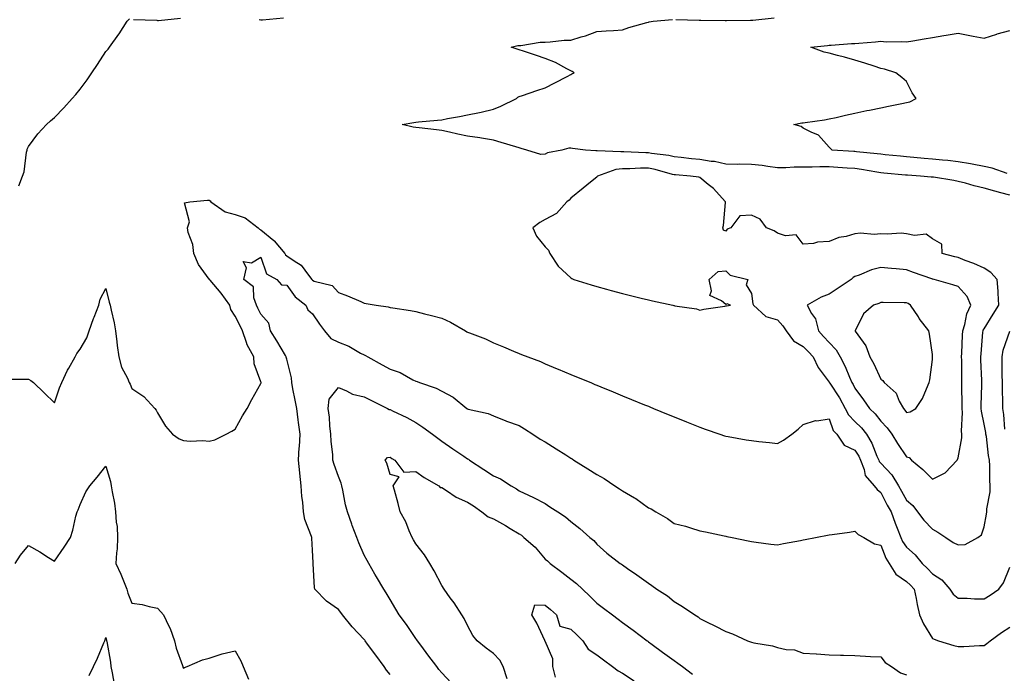
# Model space of a CAD drawing. Units: inches. Extents: x 931523 to 934163, y 7234538 to 7237178.
# Drawn here: x 933085 to 933466, y 7235009 to 7235263 of the extents above; entities that cross this region are included whole.
import ezdxf

# ---------------------------------------------------------------- set-up
doc = ezdxf.new("R2010")
doc.units = ezdxf.units.IN
doc.header["$MEASUREMENT"] = 0
doc.layers.add('Contour_93157234', color=7, linetype='Continuous', true_color=0x66e83b)

msp = doc.modelspace()

# ---------------------------------------------------------------- linework, layer by layer
at = {"layer": 'Contour_93157234'}
for points in [[(933084.32, 7235198.19, 3234), (933085.77, 7235201.92, 3234), (933086.36, 7235203.62, 3234), (933087.33, 7235211.2, 3234), (933087.5, 7235211.92, 3234), (933087.57, 7235212.4, 3234), (933088.05, 7235213.33, 3234), (933091.72, 7235218.25, 3234), (933094.98, 7235221.92, 3234), (933096.6, 7235223.37, 3234), (933098.05, 7235224.64, 3234), (933101.67, 7235228.3, 3234), (933105, 7235231.92, 3234), (933106.42, 7235233.55, 3234), (933108.05, 7235235.56, 3234), (933110.81, 7235239.16, 3234), (933112.59, 7235241.92, 3234), (933114.76, 7235245.21, 3234), (933118.05, 7235250.2, 3234), (933118.85, 7235251.12, 3234), (933119.44, 7235251.92, 3234), (933123.07, 7235256.9, 3234), (933123.12, 7235257, 3234), (933126.25, 7235261.92, 3234), (933127.19, 7235262.78, 3234)], [(933128.67, 7235262.54, 3234), (933137.69, 7235262.28, 3234), (933138.05, 7235262.17, 3234), (933138.37, 7235262.24, 3234), (933146.86, 7235263.11, 3234)], [(933177.33, 7235262.63, 3234), (933178.05, 7235262.48, 3234), (933178.59, 7235262.46, 3234), (933186.78, 7235263.2, 3234)], [(933468.05, 7235194.48, 3233), (933464.54, 7235195.43, 3233), (933462.19, 7235196.06, 3233), (933458.05, 7235197.18, 3233), (933454.24, 7235198.11, 3233), (933450.82, 7235199.15, 3233), (933448.05, 7235199.89, 3233), (933446.35, 7235200.21, 3233), (933438.5, 7235201.47, 3233), (933438.05, 7235201.55, 3233), (933437.62, 7235201.49, 3233), (933433.41, 7235201.92, 3233), (933428.38, 7235202.25, 3233), (933428.05, 7235202.28, 3233), (933427.65, 7235202.32, 3233), (933419.21, 7235203.08, 3233), (933418.05, 7235203.19, 3233), (933416.56, 7235203.4, 3233), (933410.59, 7235204.46, 3233), (933408.05, 7235204.8, 3233), (933404.98, 7235204.99, 3233), (933401.37, 7235205.24, 3233), (933398.05, 7235205.45, 3233), (933394.48, 7235205.49, 3233), (933391.45, 7235205.32, 3233), (933388.05, 7235205.37, 3233), (933384.55, 7235205.43, 3233), (933381.23, 7235205.09, 3233), (933378.05, 7235205.15, 3233), (933374.38, 7235205.59, 3233), (933372.1, 7235205.97, 3233), (933368.05, 7235206.4, 3233), (933363.48, 7235206.49, 3233), (933362.59, 7235206.46, 3233), (933358.05, 7235206.56, 3233), (933353.71, 7235207.58, 3233), (933352.35, 7235207.62, 3233), (933348.05, 7235208.35, 3233), (933344.79, 7235208.67, 3233), (933340.81, 7235209.16, 3233), (933338.05, 7235209.44, 3233), (933336.02, 7235209.89, 3233), (933329.3, 7235210.67, 3233), (933328.05, 7235210.9, 3233), (933327.03, 7235210.9, 3233), (933318.6, 7235211.36, 3233), (933318.05, 7235211.36, 3233), (933317.42, 7235211.29, 3233), (933308.26, 7235211.71, 3233), (933308.05, 7235211.68, 3233), (933307.77, 7235211.65, 3233), (933303.72, 7235211.92, 3233), (933298.68, 7235212.55, 3233), (933298.05, 7235212.69, 3233), (933297.29, 7235212.68, 3233), (933294.6, 7235211.92, 3233), (933289.01, 7235210.96, 3233), (933288.05, 7235210.46, 3233), (933286.38, 7235210.24, 3233), (933281.04, 7235211.92, 3233), (933278.78, 7235212.65, 3233), (933278.05, 7235212.81, 3233), (933276.76, 7235213.22, 3233), (933271.03, 7235214.9, 3233), (933268.05, 7235215.87, 3233), (933263.39, 7235216.59, 3233), (933262.83, 7235216.71, 3233), (933258.05, 7235217.35, 3233), (933254.27, 7235218.14, 3233), (933251.05, 7235218.92, 3233), (933248.05, 7235219.58, 3233), (933245.98, 7235219.85, 3233), (933239.35, 7235220.62, 3233), (933238.05, 7235220.79, 3233), (933237.03, 7235220.89, 3233), (933232.67, 7235221.92, 3233), (933237.27, 7235222.7, 3233), (933238.05, 7235222.81, 3233), (933239.04, 7235222.91, 3233), (933246.4, 7235223.57, 3233), (933248.05, 7235223.73, 3233), (933250.3, 7235224.17, 3233), (933254.91, 7235225.05, 3233), (933258.05, 7235225.68, 3233), (933262.71, 7235226.59, 3233), (933263.34, 7235226.63, 3233), (933268.05, 7235227.89, 3233), (933270.93, 7235229.04, 3233), (933276.95, 7235231.92, 3233), (933277.51, 7235232.46, 3233), (933278.05, 7235232.72, 3233), (933279.28, 7235233.14, 3233), (933284.9, 7235235.07, 3233), (933288.05, 7235236.17, 3233), (933291.88, 7235238.09, 3233), (933296.67, 7235240.53, 3233), (933298.05, 7235241.24, 3233), (933298.48, 7235241.49, 3233), (933299.37, 7235241.92, 3233), (933298.53, 7235242.4, 3233), (933298.05, 7235242.73, 3233), (933296.44, 7235243.53, 3233), (933292.06, 7235245.93, 3233), (933288.05, 7235247.53, 3233), (933284.76, 7235248.63, 3233), (933279.69, 7235250.29, 3233), (933278.05, 7235250.83, 3233), (933277.21, 7235251.08, 3233), (933274.88, 7235251.92, 3233), (933277.5, 7235252.47, 3233), (933278.05, 7235252.53, 3233), (933278.69, 7235252.56, 3233), (933286.2, 7235253.77, 3233), (933288.05, 7235253.85, 3233), (933290.05, 7235253.91, 3233), (933295.41, 7235254.56, 3233), (933298.05, 7235254.63, 3233), (933301.99, 7235255.87, 3233), (933303.68, 7235256.29, 3233), (933308.05, 7235257.92, 3233), (933311.78, 7235258.19, 3233), (933314.51, 7235258.38, 3233), (933318.05, 7235258.63, 3233), (933320.44, 7235259.53, 3233), (933327.51, 7235261.37, 3233), (933328.05, 7235261.55, 3233), (933328.36, 7235261.61, 3233), (933329.9, 7235261.92, 3233), (933337.43, 7235262.55, 3233)], [(933338.7, 7235262.57, 3233), (933347.69, 7235262.28, 3233), (933348.05, 7235262.3, 3233), (933348.4, 7235262.27, 3233), (933357.82, 7235262.15, 3233), (933358.05, 7235262.13, 3233), (933358.26, 7235262.13, 3233), (933367.63, 7235262.33, 3233), (933368.05, 7235262.33, 3233), (933368.48, 7235262.36, 3233), (933376.74, 7235263.23, 3233)], [(933467, 7235202.97, 3232), (933461.15, 7235205.02, 3232), (933458.05, 7235205.63, 3232), (933453.43, 7235206.54, 3232), (933452.84, 7235206.71, 3232), (933448.05, 7235207.46, 3232), (933444.03, 7235207.9, 3232), (933441.9, 7235208.07, 3232), (933438.05, 7235208.47, 3232), (933434.87, 7235208.74, 3232), (933430.83, 7235209.14, 3232), (933428.05, 7235209.37, 3232), (933425.73, 7235209.6, 3232), (933419.76, 7235210.21, 3232), (933418.05, 7235210.38, 3232), (933416.7, 7235210.57, 3232), (933408.6, 7235211.37, 3232), (933408.05, 7235211.45, 3232), (933407.61, 7235211.47, 3232), (933399.21, 7235211.92, 3232), (933398.66, 7235212.54, 3232), (933398.05, 7235213.17, 3232), (933393.92, 7235217.79, 3232), (933391.08, 7235218.89, 3232), (933388.05, 7235220.53, 3232), (933387.24, 7235221.11, 3232), (933384.37, 7235221.92, 3232), (933387.48, 7235222.49, 3232), (933388.05, 7235222.57, 3232), (933388.83, 7235222.7, 3232), (933396.23, 7235223.74, 3232), (933398.05, 7235224.05, 3232), (933400.81, 7235224.68, 3232), (933404.42, 7235225.55, 3232), (933408.05, 7235226.35, 3232), (933412.67, 7235227.29, 3232), (933413.62, 7235227.49, 3232), (933418.05, 7235228.38, 3232), (933421.01, 7235228.96, 3232), (933426.14, 7235230.01, 3232), (933428.05, 7235230.38, 3232), (933429.25, 7235230.72, 3232), (933431.8, 7235231.92, 3232), (933430.24, 7235234.11, 3232), (933428.05, 7235238.62, 3232), (933426.26, 7235240.13, 3232), (933423.88, 7235241.92, 3232), (933419.53, 7235243.4, 3232), (933418.05, 7235243.66, 3232), (933415.51, 7235244.46, 3232), (933411.82, 7235245.69, 3232), (933408.05, 7235246.8, 3232), (933404.06, 7235247.93, 3232), (933401.29, 7235248.68, 3232), (933398.05, 7235249.58, 3232), (933396.09, 7235249.97, 3232), (933391.02, 7235251.92, 3232), (933397.39, 7235252.57, 3232), (933398.05, 7235252.65, 3232), (933398.79, 7235252.65, 3232), (933406.69, 7235253.28, 3232), (933408.05, 7235253.29, 3232), (933409.57, 7235253.44, 3232), (933416.05, 7235253.91, 3232), (933418.05, 7235254.13, 3232), (933420.12, 7235253.98, 3232), (933425.92, 7235254.06, 3232), (933428.05, 7235253.92, 3232), (933430.47, 7235254.34, 3232), (933434.85, 7235255.11, 3232), (933438.05, 7235255.66, 3232), (933442.52, 7235256.39, 3232), (933443.42, 7235256.55, 3232), (933448.05, 7235257.28, 3232), (933452.53, 7235256.39, 3232), (933453.83, 7235256.15, 3232), (933458.05, 7235255.32, 3232), (933463.01, 7235256.96, 3232), (933463.11, 7235256.98, 3232), (933468.05, 7235258.38, 3232)], [(933079.43, 7235123.3, 3233), (933086.77, 7235123.2, 3233), (933088.05, 7235123.27, 3233), (933088.9, 7235122.77, 3233), (933089.95, 7235121.92, 3233), (933094.09, 7235117.96, 3233), (933098.05, 7235114.1, 3233), (933100.08, 7235119.89, 3233), (933100.92, 7235121.92, 3233), (933103.19, 7235126.78, 3233), (933103.62, 7235127.5, 3233), (933106.12, 7235131.92, 3233), (933106.76, 7235133.21, 3233), (933108.05, 7235134.92, 3233), (933110.68, 7235139.29, 3233), (933111.53, 7235141.92, 3233), (933113.2, 7235146.77, 3233), (933113.43, 7235147.29, 3233), (933115.24, 7235151.92, 3233), (933115.76, 7235154.21, 3233), (933118.05, 7235158.42, 3233), (933119.24, 7235153.11, 3233), (933119.63, 7235151.92, 3233), (933120.02, 7235149.95, 3233), (933121.22, 7235145.09, 3233), (933121.79, 7235141.92, 3233), (933122.3, 7235137.67, 3233), (933122.42, 7235136.3, 3233), (933122.97, 7235131.92, 3233), (933124.1, 7235127.97, 3233), (933126.33, 7235123.64, 3233), (933127.03, 7235121.92, 3233), (933127.41, 7235121.28, 3233), (933128.05, 7235119.61, 3233), (933132.67, 7235116.54, 3233), (933136.95, 7235111.92, 3233), (933137.44, 7235111.31, 3233), (933138.05, 7235110.28, 3233), (933141.14, 7235105.01, 3233), (933143.8, 7235101.92, 3233), (933146.35, 7235100.21, 3233), (933148.05, 7235099.46, 3233), (933150.68, 7235099.29, 3233), (933155.58, 7235099.45, 3233), (933158.05, 7235099.25, 3233), (933160.21, 7235099.76, 3233), (933164.61, 7235101.92, 3233), (933166.79, 7235103.18, 3233), (933168.05, 7235103.94, 3233), (933170.86, 7235109.12, 3233), (933172.69, 7235111.92, 3233), (933174.56, 7235115.41, 3233), (933178.05, 7235121.6, 3233), (933178.11, 7235121.86, 3233), (933178.11, 7235121.92, 3233), (933178.05, 7235122.22, 3233), (933175.36, 7235129.23, 3233), (933175.35, 7235131.92, 3233), (933172.67, 7235136.54, 3233), (933172.5, 7235137.47, 3233), (933170.96, 7235141.92, 3233), (933169.99, 7235143.86, 3233), (933168.05, 7235147.6, 3233), (933166.34, 7235150.2, 3233), (933165.99, 7235151.92, 3233), (933162.65, 7235156.53, 3233), (933158.37, 7235161.6, 3233), (933158.1, 7235161.92, 3233), (933158.08, 7235161.96, 3233), (933158.05, 7235161.98, 3233), (933153.86, 7235167.73, 3233), (933152.01, 7235171.92, 3233), (933151.62, 7235175.48, 3233), (933149.91, 7235180.06, 3233), (933149.57, 7235181.92, 3233), (933150.33, 7235184.2, 3233), (933148.47, 7235191.5, 3233), (933150.48, 7235191.92, 3233), (933157.4, 7235192.57, 3233), (933158.05, 7235192.57, 3233), (933158.42, 7235192.28, 3233), (933158.68, 7235191.92, 3233), (933164.2, 7235188.06, 3233), (933168.05, 7235187.03, 3233), (933171.92, 7235185.8, 3233), (933176.94, 7235181.92, 3233), (933177.45, 7235181.31, 3233), (933178.05, 7235181.09, 3233), (933182.98, 7235176.99, 3233), (933183.06, 7235176.93, 3233), (933183.12, 7235176.84, 3233), (933187.28, 7235171.92, 3233), (933187.56, 7235171.42, 3233), (933188.05, 7235171.08, 3233), (933190.87, 7235169.11, 3233), (933193.59, 7235167.47, 3233), (933196.41, 7235163.56, 3233), (933197.71, 7235161.92, 3233), (933197.86, 7235161.73, 3233), (933198.05, 7235161.57, 3233), (933198.71, 7235161.27, 3233), (933205.66, 7235159.53, 3233), (933208.05, 7235156.8, 3233), (933211.62, 7235155.49, 3233), (933216.67, 7235153.3, 3233), (933218.05, 7235152.73, 3233), (933218.74, 7235152.61, 3233), (933222.67, 7235151.92, 3233), (933227.35, 7235151.23, 3233), (933228.05, 7235151.08, 3233), (933229.06, 7235150.9, 3233), (933235.95, 7235149.82, 3233), (933238.05, 7235149.45, 3233), (933241.39, 7235148.58, 3233), (933244.09, 7235147.96, 3233), (933248.05, 7235146.85, 3233), (933251.41, 7235145.28, 3233), (933257.25, 7235141.92, 3233), (933257.77, 7235141.64, 3233), (933258.05, 7235141.49, 3233), (933258.79, 7235141.18, 3233), (933265, 7235138.86, 3233), (933268.05, 7235137.29, 3233), (933271.97, 7235135.84, 3233), (933275.89, 7235134.09, 3233), (933278.05, 7235133.19, 3233), (933278.98, 7235132.85, 3233), (933281.38, 7235131.92, 3233), (933286.23, 7235130.1, 3233), (933288.05, 7235129.19, 3233), (933292.71, 7235127.26, 3233), (933293.19, 7235127.07, 3233), (933298.05, 7235125.07, 3233), (933300.28, 7235124.16, 3233), (933305.73, 7235121.92, 3233), (933307.37, 7235121.25, 3233), (933308.05, 7235120.96, 3233), (933309.67, 7235120.3, 3233), (933314.46, 7235118.34, 3233), (933318.05, 7235116.86, 3233), (933321.56, 7235115.43, 3233), (933326.62, 7235113.35, 3233), (933328.05, 7235112.76, 3233), (933328.65, 7235112.52, 3233), (933330.09, 7235111.92, 3233), (933335.74, 7235109.61, 3233), (933338.05, 7235108.66, 3233), (933342.87, 7235106.74, 3233), (933343.45, 7235106.52, 3233), (933348.05, 7235104.7, 3233), (933350.07, 7235103.94, 3233), (933355.76, 7235101.92, 3233), (933357.48, 7235101.34, 3233), (933358.05, 7235101.21, 3233), (933358.91, 7235101.06, 3233), (933365.95, 7235099.82, 3233), (933368.05, 7235099.45, 3233), (933370.87, 7235099.11, 3233), (933374.92, 7235098.79, 3233), (933378.05, 7235098.36, 3233), (933380.38, 7235099.59, 3233), (933383.6, 7235101.92, 3233), (933386.03, 7235103.94, 3233), (933388.05, 7235105.68, 3233), (933392.78, 7235107.19, 3233), (933393.27, 7235107.14, 3233), (933398.05, 7235107.94, 3233), (933399.57, 7235103.43, 3233), (933401.06, 7235101.92, 3233), (933403.82, 7235097.69, 3233), (933408.05, 7235095.82, 3233), (933409.56, 7235093.43, 3233), (933410.25, 7235091.92, 3233), (933411.67, 7235088.31, 3233), (933412.04, 7235085.91, 3233), (933415.55, 7235081.92, 3233), (933416.61, 7235080.48, 3233), (933418.05, 7235079.32, 3233), (933420.57, 7235074.45, 3233), (933422.01, 7235071.92, 3233), (933423.66, 7235067.54, 3233), (933424.39, 7235065.57, 3233), (933425.76, 7235061.92, 3233), (933426.5, 7235060.37, 3233), (933428.05, 7235058.2, 3233), (933431.36, 7235055.23, 3233), (933434.1, 7235051.92, 3233), (933436.11, 7235049.98, 3233), (933438.05, 7235047.84, 3233), (933441.72, 7235045.59, 3233), (933444.81, 7235041.92, 3233), (933446.07, 7235039.94, 3233), (933448.05, 7235038.43, 3233), (933451.53, 7235038.44, 3233), (933454.34, 7235038.22, 3233), (933458.05, 7235038.23, 3233), (933460.43, 7235039.55, 3233), (933463.77, 7235041.92, 3233), (933465.58, 7235044.39, 3233), (933468.05, 7235050.46, 3233)], [(933228.05, 7235008.83, 3232), (933226.72, 7235010.59, 3232), (933225.73, 7235011.92, 3232), (933222.47, 7235016.34, 3232), (933219.31, 7235020.66, 3232), (933218.39, 7235021.92, 3232), (933218.25, 7235022.12, 3232), (933218.05, 7235022.38, 3232), (933213.42, 7235027.29, 3232), (933209.65, 7235031.92, 3232), (933208.95, 7235032.82, 3232), (933208.05, 7235034.04, 3232), (933203.46, 7235037.32, 3232), (933198.96, 7235041.92, 3232), (933198.73, 7235042.6, 3232), (933198.3, 7235051.67, 3232), (933198.25, 7235051.92, 3232), (933198.21, 7235052.08, 3232), (933198.05, 7235057.08, 3232), (933197.79, 7235061.66, 3232), (933197.77, 7235061.92, 3232), (933197.67, 7235062.3, 3232), (933195.09, 7235068.96, 3232), (933194.55, 7235071.92, 3232), (933194.3, 7235075.66, 3232), (933193.88, 7235077.76, 3232), (933193.68, 7235081.92, 3232), (933193.04, 7235086.91, 3232), (933193.05, 7235086.93, 3232), (933192.6, 7235091.92, 3232), (933192.91, 7235096.78, 3232), (933192.93, 7235097.05, 3232), (933193.25, 7235101.92, 3232), (933192.55, 7235106.42, 3232), (933192.51, 7235107.46, 3232), (933191.96, 7235111.92, 3232), (933191.28, 7235115.15, 3232), (933190.44, 7235119.53, 3232), (933189.95, 7235121.92, 3232), (933189.92, 7235123.79, 3232), (933188.05, 7235130.96, 3232), (933187.87, 7235131.73, 3232), (933187.83, 7235131.92, 3232), (933187.5, 7235132.48, 3232), (933184.19, 7235138.06, 3232), (933181.77, 7235141.92, 3232), (933181.09, 7235144.96, 3232), (933178.05, 7235148.39, 3232), (933176.89, 7235150.76, 3232), (933176.29, 7235151.92, 3232), (933175.24, 7235154.72, 3232), (933175.1, 7235158.97, 3232), (933171.36, 7235161.92, 3232), (933172.51, 7235166.38, 3232), (933171.19, 7235168.78, 3232), (933174.39, 7235168.26, 3232), (933178.05, 7235170.51, 3232), (933180.14, 7235164.02, 3232), (933184.2, 7235161.92, 3232), (933185.95, 7235159.82, 3232), (933188.05, 7235159.69, 3232), (933191.3, 7235155.17, 3232), (933195.37, 7235151.92, 3232), (933196.26, 7235150.13, 3232), (933198.05, 7235148.58, 3232), (933200.75, 7235144.62, 3232), (933202.63, 7235141.92, 3232), (933205.13, 7235139, 3232), (933208.05, 7235137.55, 3232), (933212.12, 7235135.99, 3232), (933216.58, 7235133.39, 3232), (933218.05, 7235132.63, 3232), (933218.58, 7235132.46, 3232), (933219.38, 7235131.92, 3232), (933224.97, 7235128.84, 3232), (933228.05, 7235127.11, 3232), (933231.96, 7235125.83, 3232), (933236.91, 7235123.06, 3232), (933238.05, 7235122.53, 3232), (933238.5, 7235122.37, 3232), (933239.4, 7235121.92, 3232), (933245.92, 7235119.79, 3232), (933248.05, 7235118.62, 3232), (933252.43, 7235116.3, 3232), (933257.83, 7235111.92, 3232), (933257.96, 7235111.83, 3232), (933258.05, 7235111.76, 3232), (933258.27, 7235111.7, 3232), (933266.04, 7235109.91, 3232), (933268.05, 7235109.04, 3232), (933272.83, 7235107.13, 3232), (933273.14, 7235107.01, 3232), (933278.05, 7235105.27, 3232), (933280.11, 7235103.98, 3232), (933283.36, 7235101.92, 3232), (933286.21, 7235100.07, 3232), (933288.05, 7235098.96, 3232), (933292.37, 7235096.24, 3232), (933296.06, 7235093.91, 3232), (933298.05, 7235092.65, 3232), (933298.53, 7235092.4, 3232), (933299.22, 7235091.92, 3232), (933304.63, 7235088.5, 3232), (933308.05, 7235086.35, 3232), (933310.92, 7235084.79, 3232), (933315.08, 7235081.92, 3232), (933316.9, 7235080.77, 3232), (933318.05, 7235080.05, 3232), (933322.69, 7235077.28, 3232), (933323.15, 7235077.03, 3232), (933328.05, 7235073.48, 3232), (933329.16, 7235073.03, 3232), (933330.99, 7235071.92, 3232), (933335.44, 7235069.3, 3232), (933338.05, 7235067.4, 3232), (933342.43, 7235066.3, 3232), (933344.31, 7235065.66, 3232), (933348.05, 7235064.57, 3232), (933350.23, 7235064.1, 3232), (933357.39, 7235062.58, 3232), (933358.05, 7235062.45, 3232), (933358.48, 7235062.35, 3232), (933360.53, 7235061.92, 3232), (933366.73, 7235060.6, 3232), (933368.05, 7235060.33, 3232), (933369.82, 7235060.15, 3232), (933375.49, 7235059.36, 3232), (933378.05, 7235059.15, 3232), (933380.38, 7235059.59, 3232), (933386.95, 7235060.82, 3232), (933388.05, 7235061.02, 3232), (933388.83, 7235061.14, 3232), (933392.81, 7235061.92, 3232), (933398.05, 7235062.91, 3232), (933399.22, 7235063.09, 3232), (933405.99, 7235063.98, 3232), (933408.05, 7235064.32, 3232), (933409.23, 7235063.1, 3232), (933411.51, 7235061.92, 3232), (933415.62, 7235059.49, 3232), (933418.05, 7235058.91, 3232), (933420.02, 7235053.88, 3232), (933421.31, 7235051.92, 3232), (933423.87, 7235047.73, 3232), (933428.05, 7235044.91, 3232), (933429.56, 7235043.43, 3232), (933430.96, 7235041.92, 3232), (933431.73, 7235038.25, 3232), (933432.1, 7235035.97, 3232), (933433.05, 7235031.92, 3232), (933434.62, 7235028.49, 3232), (933438.05, 7235022.84, 3232), (933438.66, 7235022.53, 3232), (933440.44, 7235021.92, 3232), (933446.29, 7235020.16, 3232), (933448.05, 7235019.77, 3232), (933450.22, 7235019.75, 3232), (933456.23, 7235020.09, 3232), (933458.05, 7235020.07, 3232), (933459.06, 7235020.91, 3232), (933460.43, 7235021.92, 3232), (933464.84, 7235025.13, 3232), (933468.05, 7235027.17, 3232)], [(933466.13, 7235103.84, 3233), (933465.69, 7235109.56, 3233), (933465.34, 7235111.92, 3233), (933465.33, 7235114.64, 3233), (933465.13, 7235119, 3233), (933465.12, 7235121.92, 3233), (933465.05, 7235124.93, 3233), (933465.07, 7235128.93, 3233), (933464.99, 7235131.92, 3233), (933465.5, 7235134.47, 3233), (933467.97, 7235141.84, 3233)], [(933251.73, 7235005.6, 3231), (933248.05, 7235009.54, 3231), (933246.97, 7235010.84, 3231), (933246.09, 7235011.92, 3231), (933242.64, 7235016.51, 3231), (933240.3, 7235019.66, 3231), (933238.63, 7235021.92, 3231), (933238.42, 7235022.28, 3231), (933238.05, 7235022.82, 3231), (933234.37, 7235028.25, 3231), (933231.6, 7235031.92, 3231), (933230.29, 7235034.17, 3231), (933228.05, 7235037.9, 3231), (933226.59, 7235040.46, 3231), (933225.61, 7235041.92, 3231), (933222.82, 7235046.7, 3231), (933222.19, 7235047.79, 3231), (933219.77, 7235051.92, 3231), (933219.15, 7235053.02, 3231), (933218.05, 7235055.09, 3231), (933215.96, 7235059.83, 3231), (933215.17, 7235061.92, 3231), (933213.42, 7235066.55, 3231), (933213.21, 7235067.08, 3231), (933211.51, 7235071.92, 3231), (933210.76, 7235074.63, 3231), (933209.74, 7235080.23, 3231), (933209.34, 7235081.92, 3231), (933209.05, 7235082.92, 3231), (933208.05, 7235085.56, 3231), (933206.4, 7235090.27, 3231), (933205.93, 7235091.92, 3231), (933205.86, 7235094.11, 3231), (933205.24, 7235099.11, 3231), (933205.16, 7235101.92, 3231), (933204.74, 7235105.22, 3231), (933204.64, 7235108.51, 3231), (933204.11, 7235111.92, 3231), (933204.48, 7235115.49, 3231), (933208.05, 7235119.99, 3231), (933211.22, 7235118.75, 3231), (933213.56, 7235117.43, 3231), (933218.05, 7235116.47, 3231), (933221.06, 7235114.93, 3231), (933227.11, 7235111.92, 3231), (933227.69, 7235111.57, 3231), (933228.05, 7235111.45, 3231), (933228.97, 7235110.99, 3231), (933234.56, 7235108.43, 3231), (933238.05, 7235106.42, 3231), (933240.76, 7235104.63, 3231), (933244.53, 7235101.92, 3231), (933246.54, 7235100.41, 3231), (933248.05, 7235099.26, 3231), (933252.37, 7235096.24, 3231), (933256.57, 7235093.39, 3231), (933258.05, 7235092.39, 3231), (933258.36, 7235092.22, 3231), (933258.76, 7235091.92, 3231), (933264.34, 7235088.22, 3231), (933268.05, 7235085.76, 3231), (933270.79, 7235084.66, 3231), (933274.96, 7235081.92, 3231), (933276.94, 7235080.81, 3231), (933278.05, 7235080, 3231), (933281.69, 7235078.29, 3231), (933283.59, 7235077.46, 3231), (933288.05, 7235075.04, 3231), (933289.96, 7235073.83, 3231), (933293, 7235071.92, 3231), (933296.01, 7235069.88, 3231), (933298.05, 7235068.12, 3231), (933301.5, 7235065.37, 3231), (933305.41, 7235061.92, 3231), (933306.88, 7235060.76, 3231), (933308.05, 7235059.38, 3231), (933312.01, 7235055.88, 3231), (933317.12, 7235051.92, 3231), (933317.71, 7235051.58, 3231), (933318.05, 7235051.3, 3231), (933320.02, 7235049.96, 3231), (933323.65, 7235047.52, 3231), (933328.05, 7235044.22, 3231), (933329.4, 7235043.28, 3231), (933331.33, 7235041.92, 3231), (933335.41, 7235039.27, 3231), (933338.05, 7235037.2, 3231), (933341.31, 7235035.17, 3231), (933346.03, 7235031.92, 3231), (933347.29, 7235031.16, 3231), (933348.05, 7235030.52, 3231), (933350.8, 7235029.17, 3231), (933353.83, 7235027.7, 3231), (933358.05, 7235025.53, 3231), (933360.69, 7235024.56, 3231), (933366.38, 7235021.92, 3231), (933367.62, 7235021.49, 3231), (933368.05, 7235021.34, 3231), (933368.84, 7235021.14, 3231), (933376.1, 7235019.97, 3231), (933378.05, 7235019.28, 3231), (933381.43, 7235018.53, 3231), (933384.59, 7235018.46, 3231), (933388.05, 7235017.19, 3231), (933392.99, 7235016.85, 3231), (933393.13, 7235016.84, 3231), (933398.05, 7235016.48, 3231), (933402.47, 7235016.34, 3231), (933403.67, 7235016.3, 3231), (933408.05, 7235016.17, 3231), (933412.11, 7235015.98, 3231), (933414.09, 7235015.88, 3231), (933418.05, 7235015.72, 3231), (933419.7, 7235013.57, 3231), (933422.18, 7235011.92, 3231), (933425.69, 7235009.56, 3231), (933428.05, 7235008.69, 3231)], [(933273.33, 7235007.19, 3230), (933271.78, 7235011.92, 3230), (933270.51, 7235014.38, 3230), (933268.05, 7235017.04, 3230), (933265.19, 7235019.06, 3230), (933261.71, 7235021.92, 3230), (933260.13, 7235023.99, 3230), (933258.05, 7235027.89, 3230), (933256.72, 7235030.59, 3230), (933255.84, 7235031.92, 3230), (933252.81, 7235036.68, 3230), (933251.35, 7235038.62, 3230), (933248.94, 7235041.92, 3230), (933248.05, 7235043.28, 3230), (933245.18, 7235049.05, 3230), (933243.39, 7235051.92, 3230), (933241.34, 7235055.21, 3230), (933238.05, 7235059.47, 3230), (933237.15, 7235061.02, 3230), (933236.62, 7235061.92, 3230), (933235.48, 7235064.49, 3230), (933234.14, 7235068.01, 3230), (933231.97, 7235071.92, 3230), (933231.24, 7235075.11, 3230), (933229.71, 7235080.26, 3230), (933229.29, 7235081.92, 3230), (933231.56, 7235085.44, 3230), (933228.05, 7235086.3, 3230), (933226.8, 7235090.67, 3230), (933226.2, 7235091.92, 3230), (933227.09, 7235092.88, 3230), (933228.05, 7235093.1, 3230), (933228.72, 7235092.58, 3230), (933229.89, 7235091.92, 3230), (933233.4, 7235087.27, 3230), (933238.05, 7235087.48, 3230), (933241.29, 7235085.16, 3230), (933246.96, 7235081.92, 3230), (933247.41, 7235081.28, 3230), (933248.05, 7235081.24, 3230), (933249.85, 7235080.12, 3230), (933253.65, 7235077.53, 3230), (933258.05, 7235075.59, 3230), (933260.35, 7235074.22, 3230), (933263.58, 7235071.92, 3230), (933266.08, 7235069.96, 3230), (933268.05, 7235069.21, 3230), (933272.69, 7235066.56, 3230), (933274.53, 7235065.44, 3230), (933278.05, 7235063.33, 3230), (933278.95, 7235062.82, 3230), (933279.9, 7235061.92, 3230), (933284.28, 7235058.14, 3230), (933288.05, 7235053.56, 3230), (933289, 7235052.87, 3230), (933290.06, 7235051.92, 3230), (933294.61, 7235048.48, 3230), (933298.05, 7235045.84, 3230), (933300.21, 7235044.08, 3230), (933302.55, 7235041.92, 3230), (933305.33, 7235039.21, 3230), (933308.05, 7235036.51, 3230), (933310.68, 7235034.55, 3230), (933314.18, 7235031.92, 3230), (933316.39, 7235030.27, 3230), (933318.05, 7235029.03, 3230), (933322.11, 7235025.98, 3230), (933327.54, 7235021.92, 3230), (933327.83, 7235021.71, 3230), (933328.05, 7235021.54, 3230), (933329.49, 7235020.48, 3230), (933333.58, 7235017.46, 3230), (933338.05, 7235014.24, 3230), (933339.43, 7235013.3, 3230), (933341.22, 7235011.92, 3230), (933345.13, 7235009.01, 3230)], [(933082.9, 7235051.92, 3232), (933084.94, 7235055.04, 3232), (933088.05, 7235058.78, 3232), (933092.49, 7235056.36, 3232), (933095.74, 7235054.23, 3232), (933098.05, 7235052.77, 3232), (933101.83, 7235058.14, 3232), (933104.31, 7235061.92, 3232), (933105.21, 7235064.76, 3232), (933106.38, 7235070.25, 3232), (933106.83, 7235071.92, 3232), (933107.26, 7235072.7, 3232), (933108.05, 7235074.75, 3232), (933110.29, 7235079.68, 3232), (933111.79, 7235081.92, 3232), (933114.63, 7235085.34, 3232), (933118.05, 7235089.59, 3232), (933119.81, 7235083.68, 3232), (933120.04, 7235081.92, 3232), (933120.38, 7235079.59, 3232), (933121.39, 7235075.27, 3232), (933121.79, 7235071.92, 3232), (933122.05, 7235067.93, 3232), (933122.34, 7235066.21, 3232), (933122.56, 7235061.92, 3232), (933122.38, 7235057.59, 3232), (933122.1, 7235055.97, 3232), (933121.88, 7235051.92, 3232), (933123.85, 7235047.71, 3232), (933124.83, 7235045.14, 3232), (933126.17, 7235041.92, 3232), (933126.54, 7235040.41, 3232), (933128.05, 7235036.54, 3232), (933132.07, 7235035.94, 3232), (933134.8, 7235035.17, 3232), (933138.05, 7235034.57, 3232), (933139.32, 7235033.19, 3232), (933140.33, 7235031.92, 3232), (933142.35, 7235027.62, 3232), (933142.84, 7235026.71, 3232), (933144.51, 7235021.92, 3232), (933145.24, 7235019.11, 3232), (933147.62, 7235012.35, 3232), (933147.75, 7235011.92, 3232), (933147.81, 7235011.69, 3232), (933148.05, 7235011.37, 3232), (933148.43, 7235011.54, 3232), (933149.5, 7235011.92, 3232), (933155.39, 7235014.58, 3232), (933158.05, 7235015.17, 3232), (933162.97, 7235016.84, 3232), (933163.08, 7235016.89, 3232), (933168.05, 7235018.06, 3232), (933170.32, 7235014.2, 3232), (933171.1, 7235011.92, 3232), (933173.18, 7235007.05, 3232)], [(933292.12, 7235007.85, 3229), (933291.08, 7235011.92, 3229), (933291.04, 7235014.91, 3229), (933288.05, 7235021.81, 3229), (933288.02, 7235021.92, 3229), (933287.98, 7235021.99, 3229), (933284.83, 7235028.7, 3229), (933282.91, 7235031.92, 3229), (933284.1, 7235035.87, 3229), (933288.05, 7235035.77, 3229), (933290.15, 7235034.02, 3229), (933292.44, 7235031.92, 3229), (933293.72, 7235027.59, 3229), (933298.05, 7235026.46, 3229), (933300.33, 7235024.2, 3229), (933302.62, 7235021.92, 3229), (933304.77, 7235018.64, 3229), (933308.05, 7235016.54, 3229), (933310.69, 7235014.56, 3229), (933314.22, 7235011.92, 3229), (933316.37, 7235010.24, 3229), (933318.05, 7235009.4, 3229), (933322.61, 7235006.47, 3229)], [(933111.47, 7235008.49, 3231), (933113.15, 7235011.92, 3231), (933114.82, 7235015.14, 3231), (933117.21, 7235021.08, 3231), (933117.59, 7235021.92, 3231), (933117.72, 7235022.25, 3231), (933118.05, 7235023.16, 3231), (933118.24, 7235022.11, 3231), (933118.29, 7235021.92, 3231), (933118.32, 7235021.65, 3231), (933119.77, 7235013.65, 3231), (933119.98, 7235011.92, 3231), (933120.48, 7235009.5, 3231), (933121.24, 7235005.1, 3231)]]:
    msp.add_polyline3d(points, dxfattribs=at)
for points in [[(933448.05, 7235059.07, 3234), (933450.68, 7235059.28, 3234), (933455.62, 7235061.92, 3234), (933457.02, 7235062.95, 3234), (933458.05, 7235066.11, 3234), (933458.96, 7235071, 3234), (933459.13, 7235071.92, 3234), (933459.14, 7235073.01, 3234), (933460.39, 7235079.58, 3234), (933460.4, 7235081.92, 3234), (933460.28, 7235084.15, 3234), (933460.22, 7235089.75, 3234), (933460.11, 7235091.92, 3234), (933459.81, 7235093.68, 3234), (933458.92, 7235101.05, 3234), (933458.79, 7235101.92, 3234), (933458.7, 7235102.57, 3234), (933458.05, 7235105.89, 3234), (933457.03, 7235110.9, 3234), (933456.97, 7235111.92, 3234), (933456.97, 7235113, 3234), (933457.23, 7235121.1, 3234), (933457.23, 7235121.92, 3234), (933457.21, 7235122.75, 3234), (933456.83, 7235130.7, 3234), (933456.8, 7235131.92, 3234), (933456.87, 7235133.09, 3234), (933457.62, 7235141.49, 3234), (933457.64, 7235141.92, 3234), (933457.74, 7235142.22, 3234), (933458.05, 7235142.8, 3234), (933461.54, 7235148.43, 3234), (933463.71, 7235151.92, 3234), (933463.45, 7235156.53, 3234), (933463.5, 7235157.37, 3234), (933463.16, 7235161.92, 3234), (933460.67, 7235164.54, 3234), (933458.05, 7235166.22, 3234), (933454.14, 7235168.01, 3234), (933450.68, 7235169.29, 3234), (933448.05, 7235170.36, 3234), (933446.77, 7235170.63, 3234), (933441.87, 7235171.92, 3234), (933441.68, 7235175.55, 3234), (933438.05, 7235177.64, 3234), (933435.62, 7235179.49, 3234), (933431.11, 7235178.85, 3234), (933428.05, 7235179.61, 3234), (933425.88, 7235179.75, 3234), (933420.58, 7235179.39, 3234), (933418.05, 7235179.53, 3234), (933415.46, 7235179.32, 3234), (933410.19, 7235179.78, 3234), (933408.05, 7235179.54, 3234), (933404.7, 7235178.57, 3234), (933401.87, 7235178.09, 3234), (933398.05, 7235176.54, 3234), (933393.58, 7235176.39, 3234), (933391.97, 7235175.85, 3234), (933388.05, 7235175.58, 3234), (933385.33, 7235179.2, 3234), (933381.16, 7235178.81, 3234), (933378.05, 7235179.81, 3234), (933376.79, 7235180.66, 3234), (933373.75, 7235181.92, 3234), (933371.33, 7235185.2, 3234), (933368.05, 7235186.75, 3234), (933363.46, 7235186.51, 3234), (933360.05, 7235181.92, 3234), (933358.59, 7235181.38, 3234), (933358.05, 7235180.64, 3234), (933357.13, 7235181, 3234), (933356.95, 7235181.92, 3234), (933357.2, 7235182.77, 3234), (933357.87, 7235191.74, 3234), (933357.91, 7235191.92, 3234), (933356.63, 7235193.34, 3234), (933353.27, 7235197.13, 3234), (933351.25, 7235198.72, 3234), (933348.05, 7235201.32, 3234), (933347.59, 7235201.46, 3234), (933344.37, 7235201.92, 3234), (933338.51, 7235202.38, 3234), (933338.05, 7235202.43, 3234), (933337.41, 7235202.56, 3234), (933330.63, 7235204.51, 3234), (933328.05, 7235204.99, 3234), (933324.98, 7235204.99, 3234), (933320.9, 7235204.77, 3234), (933318.05, 7235204.77, 3234), (933315.52, 7235204.45, 3234), (933308.38, 7235201.92, 3234), (933308.26, 7235201.71, 3234), (933308.05, 7235201.48, 3234), (933305.65, 7235199.52, 3234), (933302.79, 7235197.18, 3234), (933298.05, 7235193.33, 3234), (933297.34, 7235192.62, 3234), (933296.55, 7235191.92, 3234), (933292.49, 7235187.48, 3234), (933288.05, 7235185.06, 3234), (933286.06, 7235183.91, 3234), (933283.33, 7235181.92, 3234), (933284.71, 7235178.59, 3234), (933288.05, 7235174.55, 3234), (933289.33, 7235173.21, 3234), (933289.9, 7235171.92, 3234), (933293.14, 7235167.02, 3234), (933298.05, 7235162.55, 3234), (933298.38, 7235162.24, 3234), (933299.19, 7235161.92, 3234), (933305.9, 7235159.76, 3234), (933308.05, 7235159.17, 3234), (933311.86, 7235158.11, 3234), (933313.69, 7235157.56, 3234), (933318.05, 7235156.42, 3234), (933321.62, 7235155.49, 3234), (933325.3, 7235154.67, 3234), (933328.05, 7235153.99, 3234), (933329.72, 7235153.59, 3234), (933337.58, 7235151.92, 3234), (933337.92, 7235151.79, 3234), (933338.05, 7235151.74, 3234), (933338.28, 7235151.69, 3234), (933346.65, 7235150.52, 3234), (933348.05, 7235150.04, 3234), (933349.59, 7235150.39, 3234), (933357.71, 7235151.58, 3234), (933358.05, 7235151.65, 3234), (933358.29, 7235151.68, 3234), (933359.81, 7235151.92, 3234), (933358.62, 7235152.5, 3234), (933358.05, 7235152.21, 3234), (933356.38, 7235153.59, 3234), (933351.81, 7235155.68, 3234), (933352.55, 7235157.43, 3234), (933351.57, 7235161.92, 3234), (933355.05, 7235164.92, 3234), (933358.05, 7235165.26, 3234), (933359.71, 7235163.58, 3234), (933366.59, 7235161.92, 3234), (933365.95, 7235159.82, 3234), (933368.05, 7235156.48, 3234), (933368.56, 7235152.43, 3234), (933368.75, 7235151.92, 3234), (933373.6, 7235147.47, 3234), (933378.05, 7235146.29, 3234), (933380.08, 7235143.95, 3234), (933381.44, 7235141.92, 3234), (933384.2, 7235138.06, 3234), (933388.05, 7235135.93, 3234), (933390.03, 7235133.89, 3234), (933391.81, 7235131.92, 3234), (933393.86, 7235127.72, 3234), (933398.05, 7235122.1, 3234), (933398.11, 7235121.98, 3234), (933398.14, 7235121.92, 3234), (933398.3, 7235121.68, 3234), (933402.12, 7235115.98, 3234), (933404.25, 7235111.92, 3234), (933405.52, 7235109.39, 3234), (933408.05, 7235106.82, 3234), (933410.56, 7235104.43, 3234), (933412.56, 7235101.92, 3234), (933414.58, 7235098.45, 3234), (933416.57, 7235093.4, 3234), (933417.24, 7235091.92, 3234), (933417.47, 7235091.34, 3234), (933418.05, 7235090.72, 3234), (933422.32, 7235086.19, 3234), (933424.93, 7235081.92, 3234), (933426.02, 7235079.89, 3234), (933428.05, 7235076.4, 3234), (933430.42, 7235074.29, 3234), (933432.3, 7235071.92, 3234), (933434.71, 7235068.58, 3234), (933438.05, 7235065.18, 3234), (933440.15, 7235064.02, 3234), (933443.28, 7235061.92, 3234), (933446.14, 7235060.01, 3234)], [(933438.05, 7235084.52, 3235), (933442.98, 7235086.99, 3235), (933447.64, 7235091.92, 3235), (933447.79, 7235092.18, 3235), (933448.05, 7235092.84, 3235), (933449.39, 7235100.57, 3235), (933449.4, 7235101.92, 3235), (933449.29, 7235103.16, 3235), (933449.68, 7235110.29, 3235), (933449.57, 7235111.92, 3235), (933449.57, 7235113.44, 3235), (933449.39, 7235120.57, 3235), (933449.4, 7235121.92, 3235), (933449.37, 7235123.24, 3235), (933449.39, 7235130.58, 3235), (933449.36, 7235131.92, 3235), (933449.45, 7235133.32, 3235), (933449.71, 7235140.27, 3235), (933449.81, 7235141.92, 3235), (933450.62, 7235144.49, 3235), (933451.42, 7235148.55, 3235), (933452.92, 7235151.92, 3235), (933451.47, 7235155.34, 3235), (933448.05, 7235159.18, 3235), (933445.97, 7235159.84, 3235), (933438.68, 7235161.92, 3235), (933438.15, 7235162.02, 3235), (933438.05, 7235162.05, 3235), (933437.86, 7235162.11, 3235), (933430.78, 7235164.64, 3235), (933428.05, 7235165.56, 3235), (933424, 7235165.97, 3235), (933422.26, 7235166.13, 3235), (933418.05, 7235166.57, 3235), (933414.4, 7235165.57, 3235), (933409.7, 7235163.56, 3235), (933408.05, 7235162.99, 3235), (933407.34, 7235162.63, 3235), (933406.56, 7235161.92, 3235), (933401.49, 7235158.48, 3235), (933398.05, 7235156.2, 3235), (933394.99, 7235154.98, 3235), (933389.57, 7235151.92, 3235), (933391.24, 7235148.73, 3235), (933392.73, 7235146.6, 3235), (933393.87, 7235141.92, 3235), (933395.93, 7235139.79, 3235), (933398.05, 7235137.44, 3235), (933400.74, 7235134.62, 3235), (933402.37, 7235131.92, 3235), (933404.28, 7235128.14, 3235), (933405.98, 7235123.99, 3235), (933406.9, 7235121.92, 3235), (933407.35, 7235121.22, 3235), (933408.05, 7235119.75, 3235), (933411.35, 7235115.21, 3235), (933413.66, 7235111.92, 3235), (933415.92, 7235109.79, 3235), (933418.05, 7235107.01, 3235), (933420.5, 7235104.37, 3235), (933422.29, 7235101.92, 3235), (933424.48, 7235098.35, 3235), (933428.05, 7235093.24, 3235), (933429, 7235092.88, 3235), (933429.95, 7235091.92, 3235), (933434.36, 7235088.23, 3235)], [(933428.05, 7235110.33, 3236), (933429.4, 7235110.57, 3236), (933431.67, 7235111.92, 3236), (933434.22, 7235115.75, 3236), (933435.69, 7235119.56, 3236), (933436.8, 7235121.92, 3236), (933437.04, 7235122.94, 3236), (933438.05, 7235130.83, 3236), (933438.11, 7235131.86, 3236), (933438.11, 7235131.99, 3236), (933438.05, 7235132.83, 3236), (933436.86, 7235140.73, 3236), (933436.6, 7235141.92, 3236), (933432.96, 7235146.82, 3236), (933432.62, 7235147.35, 3236), (933429.6, 7235151.92, 3236), (933428.65, 7235152.52, 3236), (933428.05, 7235152.83, 3236), (933427.09, 7235152.88, 3236), (933419.03, 7235152.9, 3236), (933418.05, 7235152.96, 3236), (933417.34, 7235152.63, 3236), (933415.17, 7235151.92, 3236), (933411.37, 7235148.6, 3236), (933408.14, 7235142.01, 3236), (933408.08, 7235141.92, 3236), (933408.14, 7235141.83, 3236), (933412.27, 7235136.14, 3236), (933413.84, 7235131.92, 3236), (933415.32, 7235129.19, 3236), (933418.05, 7235123.28, 3236), (933418.87, 7235122.74, 3236), (933419.41, 7235121.92, 3236), (933423.97, 7235117.84, 3236), (933425.22, 7235114.75, 3236), (933426.79, 7235111.92, 3236), (933427.39, 7235111.27, 3236)]]:
    msp.add_polyline3d(points, close=True, dxfattribs=at)

doc.saveas('drawing.dxf')
